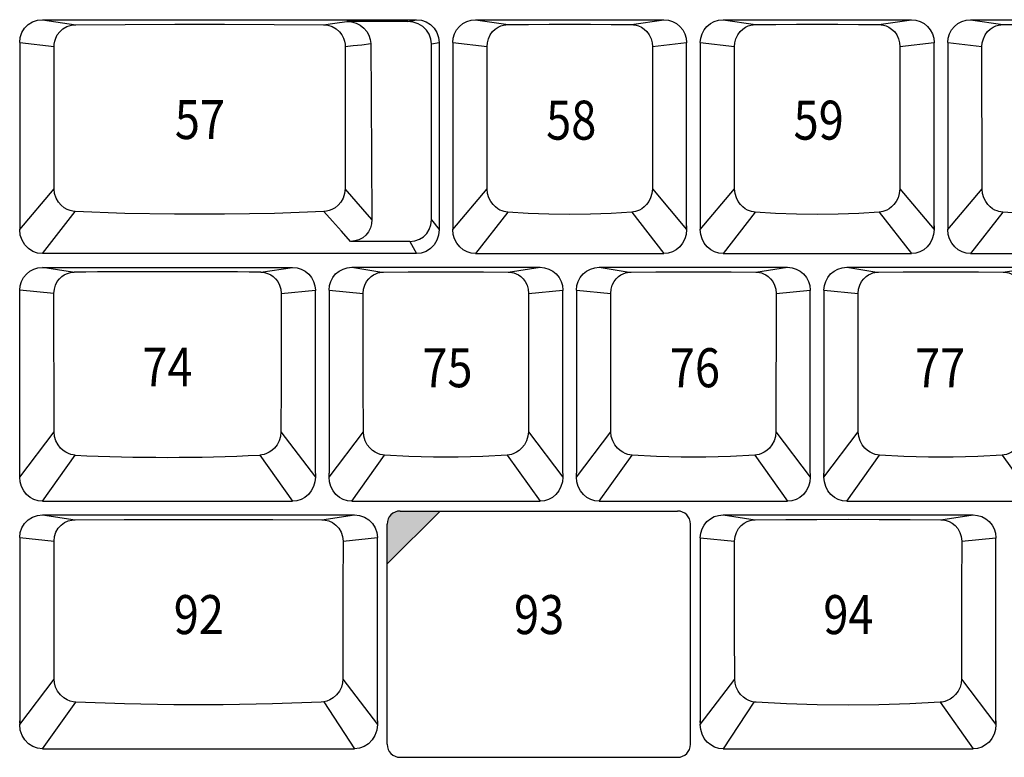
# Model space of a CAD drawing. Extents: x 10 to 1280, y -328 to 323.
# Drawn here: x 480 to 548, y 159 to 210 of the extents above; entities that cross this region are included whole.
import ezdxf

# ---------------------------------------------------------------- set-up
doc = ezdxf.new("R2010")
doc.units = 0
doc.header["$LTSCALE"] = 46.255
doc.header["$MEASUREMENT"] = 0
doc.layers.get('0').update_dxf_attribs({"linetype": 'CONTINUOUS'})
doc.layers.add('TEXT', color=6, linetype='CONTINUOUS')
doc.styles.get("Standard").update_dxf_attribs({"font": 'simplex.shx', "width": 0.85})

msp = doc.modelspace()

# ---------------------------------------------------------------- hatches: boundary and pattern name
at = {"layer": 'TEXT'}
msp.add_hatch(color=256, dxfattribs=at).paths.add_polyline_path([(508.885, 175.595), (506.114, 175.595, 0.414214), (505.214, 174.695), (505.214, 171.926)])

# ---------------------------------------------------------------- linework, layer by layer
for p, q in [((481.337, 209.615), (507.248, 209.615)), ((481.337, 209.615), (483.642, 209.267)), ((506.65, 209.493), (502.429, 209.493)), ((506.65, 209.493), (507.248, 209.615)), ((511.343, 209.615), (524.393, 209.615)), ((511.343, 209.615), (513.593, 209.275)), ((522.142, 209.275), (524.393, 209.615)), ((528.488, 209.615), (541.538, 209.615)), ((528.488, 209.615), (530.738, 209.275)), ((539.287, 209.275), (541.538, 209.615)), ((545.633, 209.615), (558.683, 209.615)), ((545.633, 209.615), (547.883, 209.275)), ((479.762, 208.038), (482.14, 207.755)), ((479.762, 208.03), (479.762, 208.01)), ((479.762, 208.01), (479.762, 195.092)), ((482.145, 197.905), (482.14, 207.755)), ((502.314, 207.755), (502.308, 197.905)), ((508.283, 207.942), (508.823, 208.027)), ((508.283, 195.762), (508.283, 207.942)), ((508.823, 208.027), (508.823, 208.009)), ((508.823, 208.009), (508.823, 195.092)), ((509.768, 208.038), (512.139, 207.756)), ((509.768, 208.03), (509.768, 208.01)), ((509.768, 208.01), (509.768, 195.092)), ((512.145, 197.898), (512.139, 207.756)), ((523.597, 207.756), (523.591, 197.898)), ((523.597, 207.756), (525.968, 208.038)), ((525.967, 208.03), (525.968, 208.01)), ((525.968, 195.354), (525.968, 208.01)), ((526.913, 208.038), (529.284, 207.756)), ((526.913, 208.03), (526.913, 208.01)), ((526.913, 208.01), (526.913, 195.092)), ((529.29, 197.898), (529.284, 207.756)), ((540.742, 207.756), (540.736, 197.898)), ((540.742, 207.756), (543.113, 208.038)), ((543.112, 208.03), (543.113, 208.01)), ((543.113, 195.354), (543.113, 208.01)), ((544.058, 208.038), (546.429, 207.756)), ((544.058, 208.03), (544.058, 208.01)), ((544.058, 208.01), (544.058, 195.092)), ((546.435, 197.898), (546.429, 207.756)), ((479.762, 195.092), (482.145, 197.905)), ((509.768, 195.092), (512.145, 197.898)), ((523.591, 197.898), (525.968, 195.092)), ((526.913, 195.092), (529.29, 197.898)), ((540.736, 197.898), (543.113, 195.092)), ((544.058, 195.092), (546.435, 197.898)), ((481.337, 193.415), (483.612, 196.338)), ((513.572, 196.287), (511.343, 193.415)), ((522.163, 196.287), (524.393, 193.415)), ((530.717, 196.287), (528.488, 193.415)), ((539.308, 196.287), (541.538, 193.415)), ((547.862, 196.287), (545.633, 193.415)), ((508.283, 195.762), (508.823, 195.092)), ((525.968, 195.343), (525.968, 195.092)), ((543.113, 195.343), (543.113, 195.092)), ((506.802, 194.267), (502.687, 194.267)), ((506.802, 194.267), (507.248, 193.415)), ((507.248, 193.415), (481.337, 193.415)), ((511.343, 193.415), (524.393, 193.415)), ((528.488, 193.415), (541.538, 193.415)), ((545.633, 193.415), (558.683, 193.415)), ((481.337, 192.467), (498.671, 192.467)), ((483.419, 192.128), (481.337, 192.467)), ((496.464, 192.135), (498.671, 192.467)), ((502.766, 192.471), (515.816, 192.471)), ((502.766, 192.471), (504.848, 192.132)), ((513.609, 192.139), (515.816, 192.471)), ((519.911, 192.47), (532.961, 192.47)), ((519.911, 192.47), (521.993, 192.131)), ((530.754, 192.138), (532.961, 192.47)), ((537.056, 192.47), (550.106, 192.47)), ((537.056, 192.47), (539.138, 192.131)), ((547.899, 192.138), (550.106, 192.47)), ((482.132, 190.658), (479.762, 190.89)), ((479.762, 190.882), (479.762, 190.862)), ((479.762, 177.953), (479.762, 190.862)), ((497.875, 190.658), (500.246, 190.89)), ((500.245, 190.882), (500.246, 190.862)), ((500.246, 178.205), (500.246, 190.862)), ((501.191, 190.894), (503.561, 190.663)), ((501.191, 190.886), (501.191, 190.866)), ((501.191, 190.866), (501.191, 178.21)), ((515.02, 190.663), (517.391, 190.894)), ((517.39, 190.886), (517.391, 190.866)), ((517.391, 178.21), (517.391, 190.866)), ((518.336, 190.893), (520.706, 190.662)), ((518.336, 190.885), (518.336, 190.865)), ((518.336, 190.865), (518.336, 178.209)), ((532.165, 190.662), (534.536, 190.893)), ((534.535, 190.885), (534.536, 190.865)), ((534.536, 178.209), (534.536, 190.865)), ((535.481, 190.893), (537.851, 190.662)), ((535.481, 190.885), (535.481, 190.865)), ((535.481, 190.865), (535.481, 178.209)), ((479.762, 177.943), (482.142, 181.077)), ((497.865, 181.077), (500.246, 177.943)), ((501.191, 177.947), (503.571, 181.082)), ((515.01, 181.082), (517.391, 177.947)), ((518.336, 177.947), (520.716, 181.081)), ((532.155, 181.081), (534.536, 177.947)), ((535.481, 177.947), (537.861, 181.081)), ((481.337, 176.277), (483.612, 179.46)), ((496.394, 179.464), (498.671, 176.267)), ((502.766, 176.271), (505.041, 179.465)), ((513.541, 179.465), (515.816, 176.271)), ((519.911, 176.27), (522.186, 179.464)), ((530.686, 179.464), (532.961, 176.27)), ((537.056, 176.27), (539.331, 179.464)), ((547.831, 179.464), (550.106, 176.27)), ((479.762, 177.943), (479.762, 178.195)), ((500.246, 178.195), (500.246, 177.943)), ((501.191, 177.947), (501.191, 178.2)), ((517.391, 178.2), (517.391, 177.947)), ((518.336, 177.947), (518.336, 178.199)), ((534.536, 178.199), (534.536, 177.947)), ((535.481, 177.947), (535.481, 178.199)), ((481.337, 176.277), (498.671, 176.267)), ((502.766, 176.271), (515.816, 176.271)), ((519.911, 176.27), (532.961, 176.27)), ((537.056, 176.27), (550.106, 176.27)), ((481.337, 175.326), (502.964, 175.326)), ((481.337, 175.326), (483.595, 174.986)), ((500.705, 174.986), (502.964, 175.326)), ((506.114, 175.595), (525.338, 175.595)), ((528.488, 175.325), (545.822, 175.325)), ((528.488, 175.325), (530.726, 174.989)), ((543.583, 174.989), (545.822, 175.325)), ((505.214, 159.44), (505.214, 174.695)), ((526.238, 159.44), (526.238, 174.695)), ((479.762, 173.749), (482.139, 173.517)), ((479.762, 173.74), (479.762, 173.72)), ((479.762, 173.72), (479.762, 160.802)), ((502.162, 173.517), (504.539, 173.749)), ((504.538, 173.741), (504.539, 173.711)), ((504.539, 161.064), (504.539, 173.711)), ((526.913, 173.748), (529.287, 173.517)), ((526.913, 173.74), (526.913, 173.72)), ((526.913, 173.72), (526.913, 160.802)), ((545.022, 173.517), (547.397, 173.748)), ((547.396, 173.74), (547.397, 173.711)), ((547.397, 161.064), (547.397, 173.711)), ((479.762, 160.802), (482.148, 163.943)), ((502.152, 163.943), (504.539, 160.802)), ((526.913, 160.802), (529.297, 163.94)), ((545.012, 163.94), (547.397, 160.802)), ((481.337, 159.126), (483.651, 162.368)), ((500.83, 162.389), (502.964, 159.126)), ((530.633, 162.367), (528.488, 159.125)), ((543.522, 162.349), (545.822, 159.125)), ((504.539, 161.054), (504.539, 160.802)), ((547.397, 161.054), (547.397, 160.802)), ((481.337, 159.126), (502.964, 159.126)), ((528.488, 159.125), (545.822, 159.125)), ((506.114, 158.54), (525.338, 158.54))]:
    msp.add_line(p, q)
for points in [[(479.762, 208.038), (479.801, 208.389), (479.918, 208.724), (480.105, 209.021), (480.356, 209.272), (480.653, 209.459), (480.987, 209.576), (481.337, 209.615)], [(500.811, 209.267), (501.591, 209.376), (502.429, 209.493)], [(502.429, 209.493), (502.756, 209.463), (503.072, 209.372), (503.359, 209.227), (503.604, 209.036), (503.806, 208.804), (503.958, 208.535), (504.05, 208.246), (504.081, 207.957)], [(508.283, 207.942), (508.244, 208.279), (508.128, 208.605), (507.94, 208.896), (507.685, 209.145), (507.377, 209.332), (507.027, 209.452), (506.65, 209.493)], [(507.248, 209.615), (507.598, 209.576), (507.931, 209.459), (508.229, 209.272), (508.479, 209.021), (508.666, 208.724), (508.783, 208.389), (508.823, 208.038)], [(509.768, 208.038), (509.798, 208.346), (509.888, 208.642), (510.033, 208.915), (510.229, 209.154), (510.468, 209.35), (510.74, 209.496), (511.036, 209.585), (511.343, 209.615)], [(524.393, 209.615), (524.7, 209.585), (524.995, 209.496), (525.267, 209.35), (525.506, 209.154), (525.702, 208.915), (525.848, 208.642), (525.937, 208.346), (525.968, 208.038)], [(526.913, 208.038), (526.943, 208.346), (527.033, 208.642), (527.178, 208.915), (527.374, 209.154), (527.613, 209.35), (527.885, 209.496), (528.181, 209.585), (528.488, 209.615)], [(541.538, 209.615), (541.845, 209.585), (542.14, 209.496), (542.412, 209.35), (542.651, 209.154), (542.847, 208.915), (542.993, 208.642), (543.082, 208.346), (543.113, 208.038)], [(544.058, 208.038), (544.088, 208.346), (544.178, 208.642), (544.323, 208.915), (544.519, 209.154), (544.758, 209.35), (545.03, 209.496), (545.326, 209.585), (545.633, 209.615)], [(482.14, 207.755), (482.15, 207.929), (482.186, 208.124), (482.255, 208.335), (482.367, 208.557), (482.533, 208.777), (482.76, 208.98), (483.038, 209.139), (483.344, 209.236), (483.642, 209.267)], [(483.642, 209.267), (487.059, 209.287), (490.502, 209.297), (493.952, 209.297), (497.394, 209.287), (500.811, 209.267)], [(500.811, 209.267), (501.11, 209.236), (501.415, 209.139), (501.694, 208.98), (501.92, 208.777), (502.086, 208.557), (502.199, 208.335), (502.268, 208.124), (502.303, 207.929), (502.314, 207.755)], [(512.139, 207.756), (512.161, 208.019), (512.234, 208.296), (512.358, 208.56), (512.524, 208.787), (512.711, 208.965), (512.905, 209.094), (513.095, 209.181), (513.275, 209.236), (513.441, 209.265), (513.593, 209.275)], [(513.593, 209.275), (515.004, 209.288), (516.432, 209.296), (517.868, 209.299), (519.304, 209.296), (520.732, 209.288), (522.142, 209.275)], [(522.142, 209.275), (522.294, 209.265), (522.46, 209.236), (522.64, 209.181), (522.83, 209.094), (523.024, 208.965), (523.212, 208.787), (523.377, 208.56), (523.502, 208.296), (523.574, 208.019), (523.597, 207.756)], [(529.284, 207.756), (529.306, 208.019), (529.379, 208.296), (529.503, 208.56), (529.669, 208.787), (529.856, 208.965), (530.05, 209.094), (530.24, 209.181), (530.42, 209.236), (530.586, 209.265), (530.738, 209.275)], [(530.738, 209.275), (532.149, 209.288), (533.577, 209.296), (535.013, 209.299), (536.449, 209.296), (537.877, 209.288), (539.287, 209.275)], [(539.287, 209.275), (539.439, 209.265), (539.605, 209.236), (539.785, 209.181), (539.975, 209.094), (540.169, 208.965), (540.357, 208.787), (540.522, 208.56), (540.647, 208.296), (540.719, 208.019), (540.742, 207.756)], [(546.429, 207.756), (546.451, 208.019), (546.524, 208.296), (546.648, 208.56), (546.814, 208.787), (547.001, 208.965), (547.195, 209.094), (547.385, 209.181), (547.565, 209.236), (547.731, 209.265), (547.883, 209.275)], [(547.883, 209.275), (549.294, 209.288), (550.722, 209.296), (552.158, 209.299), (553.594, 209.296), (555.022, 209.288), (556.432, 209.275)], [(502.314, 207.755), (502.873, 207.818), (503.462, 207.885), (504.081, 207.957)], [(504.081, 207.957), (504.111, 204.125), (504.14, 200.065), (504.168, 195.777)], [(483.612, 196.338), (483.444, 196.357), (483.258, 196.4), (483.057, 196.476), (482.847, 196.593), (482.636, 196.762), (482.44, 196.988), (482.282, 197.268), (482.18, 197.582), (482.145, 197.905)], [(502.308, 197.905), (502.273, 197.582), (502.172, 197.268), (502.013, 196.988), (501.817, 196.762), (501.607, 196.593), (501.396, 196.476), (501.195, 196.4), (501.01, 196.357), (500.841, 196.338)], [(504.168, 195.777), (503.532, 196.506), (502.308, 197.905)], [(513.572, 196.287), (513.447, 196.302), (513.317, 196.33), (513.18, 196.374), (513.034, 196.437), (512.879, 196.526), (512.717, 196.647), (512.554, 196.81), (512.399, 197.02), (512.268, 197.277), (512.179, 197.574), (512.145, 197.898)], [(523.591, 197.898), (523.557, 197.574), (523.467, 197.277), (523.337, 197.02), (523.182, 196.81), (523.018, 196.647), (522.856, 196.526), (522.701, 196.437), (522.555, 196.374), (522.418, 196.33), (522.288, 196.302), (522.163, 196.287)], [(530.717, 196.287), (530.592, 196.302), (530.462, 196.33), (530.325, 196.374), (530.179, 196.437), (530.024, 196.526), (529.862, 196.647), (529.699, 196.81), (529.544, 197.02), (529.413, 197.277), (529.324, 197.574), (529.29, 197.898)], [(540.736, 197.898), (540.702, 197.574), (540.612, 197.277), (540.482, 197.02), (540.327, 196.81), (540.163, 196.647), (540.001, 196.526), (539.846, 196.437), (539.7, 196.374), (539.563, 196.33), (539.433, 196.302), (539.308, 196.287)], [(547.862, 196.287), (547.737, 196.302), (547.607, 196.33), (547.47, 196.374), (547.324, 196.437), (547.169, 196.526), (547.007, 196.647), (546.844, 196.81), (546.689, 197.02), (546.558, 197.277), (546.469, 197.574), (546.435, 197.898)], [(500.841, 196.338), (497.413, 196.205), (493.958, 196.139), (490.495, 196.139), (487.041, 196.205), (483.612, 196.338)], [(502.687, 194.267), (502.056, 194.977), (501.44, 195.667), (500.841, 196.338)], [(504.168, 195.777), (504.144, 195.484), (504.063, 195.194), (503.928, 194.928), (503.746, 194.7), (503.523, 194.515), (503.261, 194.377), (502.976, 194.294), (502.687, 194.267)], [(522.163, 196.287), (520.746, 196.196), (519.311, 196.141), (517.868, 196.123), (516.425, 196.141), (514.99, 196.196), (513.572, 196.287)], [(539.308, 196.287), (537.891, 196.196), (536.456, 196.141), (535.013, 196.123), (533.57, 196.141), (532.135, 196.196), (530.717, 196.287)], [(556.453, 196.287), (555.036, 196.196), (553.601, 196.141), (552.158, 196.123), (550.715, 196.141), (549.28, 196.196), (547.862, 196.287)], [(481.337, 193.415), (480.999, 193.454), (480.67, 193.573), (480.373, 193.766), (480.119, 194.029), (479.926, 194.345), (479.804, 194.706), (479.762, 195.092)], [(506.802, 194.267), (507.146, 194.305), (507.461, 194.413), (507.735, 194.585), (507.964, 194.815), (508.136, 195.092), (508.245, 195.412), (508.283, 195.762)], [(508.823, 195.092), (508.78, 194.706), (508.658, 194.345), (508.465, 194.029), (508.212, 193.766), (507.915, 193.573), (507.586, 193.454), (507.248, 193.415)], [(511.343, 193.415), (511.046, 193.446), (510.757, 193.536), (510.488, 193.684), (510.248, 193.887), (510.047, 194.138), (509.895, 194.431), (509.8, 194.753), (509.768, 195.092)], [(525.968, 195.092), (525.935, 194.753), (525.84, 194.431), (525.688, 194.138), (525.488, 193.887), (525.247, 193.684), (524.978, 193.536), (524.69, 193.446), (524.393, 193.415)], [(525.959, 195.187), (525.964, 195.24), (525.967, 195.295), (525.968, 195.354)], [(528.488, 193.415), (528.191, 193.446), (527.902, 193.536), (527.633, 193.684), (527.393, 193.887), (527.192, 194.138), (527.04, 194.431), (526.945, 194.753), (526.913, 195.092)], [(543.113, 195.092), (543.08, 194.753), (542.985, 194.431), (542.833, 194.138), (542.633, 193.887), (542.392, 193.684), (542.123, 193.536), (541.835, 193.446), (541.538, 193.415)], [(543.104, 195.187), (543.109, 195.24), (543.112, 195.295), (543.113, 195.354)], [(545.633, 193.415), (545.336, 193.446), (545.047, 193.536), (544.778, 193.684), (544.538, 193.887), (544.337, 194.138), (544.185, 194.431), (544.09, 194.753), (544.058, 195.092)], [(479.762, 190.89), (479.792, 191.198), (479.882, 191.494), (480.027, 191.767), (480.223, 192.006), (480.462, 192.202), (480.734, 192.347), (481.03, 192.437), (481.337, 192.467)], [(498.671, 192.467), (498.978, 192.437), (499.273, 192.347), (499.545, 192.202), (499.784, 192.006), (499.98, 191.767), (500.126, 191.494), (500.215, 191.198), (500.246, 190.89)], [(501.191, 190.894), (501.221, 191.202), (501.311, 191.498), (501.456, 191.771), (501.652, 192.01), (501.891, 192.206), (502.163, 192.351), (502.459, 192.441), (502.766, 192.471)], [(515.816, 192.471), (516.123, 192.441), (516.418, 192.351), (516.69, 192.206), (516.929, 192.01), (517.125, 191.771), (517.271, 191.498), (517.36, 191.202), (517.391, 190.894)], [(518.336, 190.893), (518.366, 191.201), (518.456, 191.497), (518.601, 191.77), (518.797, 192.009), (519.036, 192.205), (519.308, 192.351), (519.604, 192.44), (519.911, 192.47)], [(532.961, 192.47), (533.268, 192.44), (533.563, 192.351), (533.835, 192.205), (534.074, 192.009), (534.27, 191.77), (534.416, 191.497), (534.505, 191.201), (534.536, 190.893)], [(535.481, 190.893), (535.511, 191.201), (535.601, 191.497), (535.746, 191.77), (535.942, 192.009), (536.181, 192.205), (536.453, 192.351), (536.749, 192.44), (537.056, 192.47)], [(482.132, 190.658), (482.162, 190.957), (482.243, 191.234), (482.365, 191.476), (482.515, 191.675), (482.678, 191.828), (482.841, 191.941), (482.999, 192.021), (483.148, 192.075), (483.288, 192.109), (483.419, 192.128), (483.543, 192.135)], [(496.464, 192.135), (496.588, 192.128), (496.719, 192.109), (496.859, 192.075), (497.008, 192.021), (497.166, 191.941), (497.33, 191.828), (497.492, 191.675), (497.642, 191.476), (497.765, 191.234), (497.846, 190.957), (497.875, 190.658)], [(503.561, 190.663), (503.591, 190.962), (503.672, 191.239), (503.794, 191.481), (503.944, 191.679), (504.107, 191.833), (504.27, 191.945), (504.428, 192.025), (504.577, 192.079), (504.717, 192.113), (504.848, 192.132), (504.972, 192.139)], [(504.972, 192.139), (506.684, 192.155), (508.419, 192.163), (510.162, 192.163), (511.897, 192.155), (513.609, 192.139)], [(513.609, 192.139), (513.733, 192.132), (513.864, 192.113), (514.004, 192.079), (514.153, 192.025), (514.311, 191.945), (514.475, 191.833), (514.637, 191.679), (514.787, 191.481), (514.91, 191.239), (514.991, 190.962), (515.02, 190.663)], [(520.706, 190.662), (520.736, 190.961), (520.817, 191.238), (520.939, 191.48), (521.089, 191.678), (521.252, 191.832), (521.415, 191.944), (521.573, 192.024), (521.722, 192.078), (521.862, 192.113), (521.993, 192.131), (522.117, 192.138)], [(522.117, 192.138), (523.829, 192.154), (525.564, 192.163), (527.307, 192.163), (529.042, 192.154), (530.754, 192.138)], [(530.754, 192.138), (530.878, 192.131), (531.009, 192.113), (531.149, 192.078), (531.298, 192.024), (531.456, 191.944), (531.62, 191.832), (531.782, 191.678), (531.932, 191.48), (532.055, 191.238), (532.136, 190.961), (532.165, 190.662)], [(537.851, 190.662), (537.881, 190.961), (537.962, 191.238), (538.084, 191.48), (538.234, 191.678), (538.397, 191.832), (538.56, 191.944), (538.718, 192.024), (538.867, 192.078), (539.007, 192.113), (539.138, 192.131), (539.262, 192.138)], [(539.262, 192.138), (540.974, 192.154), (542.709, 192.163), (544.452, 192.163), (546.187, 192.154), (547.899, 192.138)], [(547.899, 192.138), (548.023, 192.131), (548.154, 192.113), (548.294, 192.078), (548.443, 192.024), (548.601, 191.944), (548.765, 191.832), (548.927, 191.678), (549.077, 191.48), (549.2, 191.238), (549.281, 190.961), (549.31, 190.662)], [(482.142, 181.077), (482.139, 184.311), (482.136, 187.504), (482.132, 190.658)], [(497.875, 190.658), (497.872, 187.504), (497.868, 184.311), (497.865, 181.077)], [(503.571, 181.082), (503.568, 184.315), (503.565, 187.508), (503.561, 190.663)], [(515.02, 190.663), (515.017, 187.509), (515.013, 184.315), (515.01, 181.082)], [(520.716, 181.081), (520.713, 184.314), (520.71, 187.508), (520.706, 190.662)], [(532.165, 190.662), (532.162, 187.508), (532.158, 184.314), (532.155, 181.081)], [(537.861, 181.081), (537.858, 184.314), (537.855, 187.508), (537.851, 190.662)], [(483.612, 179.46), (483.466, 179.479), (483.312, 179.514), (483.146, 179.572), (482.969, 179.659), (482.783, 179.783), (482.595, 179.954), (482.416, 180.18), (482.27, 180.455), (482.175, 180.762), (482.142, 181.077)], [(497.865, 181.077), (497.832, 180.762), (497.737, 180.455), (497.591, 180.18), (497.413, 179.954), (497.224, 179.783), (497.038, 179.659), (496.861, 179.572), (496.695, 179.514), (496.541, 179.479), (496.396, 179.46)], [(505.041, 179.465), (504.895, 179.483), (504.741, 179.519), (504.575, 179.576), (504.398, 179.663), (504.212, 179.787), (504.024, 179.958), (503.845, 180.184), (503.699, 180.459), (503.604, 180.766), (503.571, 181.082)], [(515.01, 181.082), (514.977, 180.766), (514.882, 180.459), (514.736, 180.184), (514.558, 179.958), (514.369, 179.787), (514.183, 179.663), (514.006, 179.576), (513.84, 179.519), (513.686, 179.483), (513.541, 179.465)], [(522.186, 179.464), (522.04, 179.482), (521.886, 179.518), (521.72, 179.575), (521.543, 179.662), (521.357, 179.786), (521.169, 179.957), (520.99, 180.183), (520.844, 180.458), (520.749, 180.765), (520.716, 181.081)], [(532.155, 181.081), (532.122, 180.765), (532.027, 180.458), (531.881, 180.183), (531.703, 179.957), (531.514, 179.786), (531.328, 179.662), (531.151, 179.575), (530.985, 179.518), (530.831, 179.482), (530.686, 179.464)], [(539.331, 179.464), (539.185, 179.482), (539.031, 179.518), (538.865, 179.575), (538.688, 179.662), (538.502, 179.786), (538.314, 179.957), (538.135, 180.183), (537.989, 180.458), (537.894, 180.765), (537.861, 181.081)], [(549.3, 181.081), (549.267, 180.765), (549.172, 180.458), (549.026, 180.183), (548.848, 179.957), (548.659, 179.786), (548.473, 179.662), (548.296, 179.575), (548.13, 179.518), (547.976, 179.482), (547.831, 179.464)], [(513.541, 179.465), (511.856, 179.364), (510.148, 179.313), (508.433, 179.313), (506.726, 179.364), (505.041, 179.465)], [(530.686, 179.464), (529.001, 179.363), (527.293, 179.313), (525.578, 179.313), (523.871, 179.363), (522.186, 179.464)], [(547.831, 179.464), (546.146, 179.363), (544.438, 179.313), (542.723, 179.313), (541.016, 179.363), (539.331, 179.464)], [(501.198, 178.058), (501.194, 178.105), (501.192, 178.156), (501.191, 178.21)], [(518.343, 178.057), (518.339, 178.105), (518.337, 178.155), (518.336, 178.209)], [(535.488, 178.057), (535.484, 178.105), (535.482, 178.155), (535.481, 178.209)], [(481.337, 176.267), (481.04, 176.297), (480.751, 176.387), (480.482, 176.535), (480.242, 176.738), (480.041, 176.99), (479.889, 177.283), (479.794, 177.605), (479.762, 177.943)], [(500.246, 177.943), (500.213, 177.605), (500.118, 177.283), (499.966, 176.99), (499.766, 176.738), (499.525, 176.535), (499.256, 176.387), (498.968, 176.297), (498.671, 176.267)], [(502.766, 176.271), (502.469, 176.301), (502.18, 176.392), (501.911, 176.539), (501.671, 176.743), (501.47, 176.994), (501.318, 177.287), (501.223, 177.609), (501.191, 177.947)], [(517.391, 177.947), (517.358, 177.609), (517.263, 177.287), (517.111, 176.994), (516.911, 176.743), (516.67, 176.539), (516.401, 176.392), (516.113, 176.301), (515.816, 176.271)], [(519.911, 176.27), (519.614, 176.301), (519.325, 176.391), (519.056, 176.539), (518.816, 176.742), (518.615, 176.993), (518.463, 177.286), (518.368, 177.608), (518.336, 177.947)], [(534.536, 177.947), (534.503, 177.608), (534.408, 177.286), (534.256, 176.993), (534.056, 176.742), (533.815, 176.539), (533.546, 176.391), (533.258, 176.301), (532.961, 176.27)], [(537.056, 176.27), (536.759, 176.301), (536.47, 176.391), (536.201, 176.539), (535.961, 176.742), (535.76, 176.993), (535.608, 177.286), (535.513, 177.608), (535.481, 177.947)], [(479.762, 173.749), (479.801, 174.1), (479.918, 174.434), (480.105, 174.732), (480.356, 174.983), (480.653, 175.17), (480.987, 175.287), (481.337, 175.326)], [(502.964, 175.326), (503.314, 175.287), (503.647, 175.17), (503.945, 174.983), (504.195, 174.732), (504.382, 174.434), (504.499, 174.1), (504.539, 173.749)], [(526.913, 173.748), (526.943, 174.056), (527.033, 174.353), (527.178, 174.624), (527.374, 174.864), (527.614, 175.06), (527.885, 175.205), (528.181, 175.295), (528.488, 175.325)], [(545.822, 175.325), (546.128, 175.295), (546.425, 175.205), (546.696, 175.06), (546.935, 174.864), (547.131, 174.624), (547.276, 174.353), (547.367, 174.056), (547.397, 173.748)], [(482.139, 173.517), (482.172, 173.825), (482.268, 174.125), (482.425, 174.397), (482.631, 174.623), (482.871, 174.794), (483.124, 174.908), (483.371, 174.968), (483.595, 174.986)], [(483.595, 174.986), (486.998, 175.007), (490.43, 175.018), (493.871, 175.018), (497.302, 175.007), (500.705, 174.986)], [(500.705, 174.986), (500.929, 174.968), (501.176, 174.908), (501.43, 174.794), (501.669, 174.623), (501.876, 174.397), (502.033, 174.125), (502.129, 173.825), (502.162, 173.517)], [(529.287, 173.517), (529.319, 173.82), (529.411, 174.117), (529.559, 174.383), (529.747, 174.6), (529.955, 174.762), (530.165, 174.873), (530.368, 174.942), (530.556, 174.977), (530.726, 174.989)], [(530.726, 174.989), (532.849, 175.005), (534.996, 175.015), (537.155, 175.019), (539.313, 175.015), (541.46, 175.005), (543.583, 174.989)], [(543.583, 174.989), (543.753, 174.977), (543.942, 174.942), (544.145, 174.873), (544.355, 174.762), (544.562, 174.6), (544.75, 174.383), (544.898, 174.117), (544.991, 173.82), (545.022, 173.517)], [(482.148, 163.943), (482.145, 167.168), (482.139, 173.517)], [(502.162, 173.517), (502.158, 170.359), (502.152, 163.943)], [(529.297, 163.94), (529.294, 167.168), (529.287, 173.517)], [(545.022, 173.517), (545.019, 170.361), (545.012, 163.94)], [(483.651, 162.368), (483.47, 162.389), (483.265, 162.438), (483.042, 162.527), (482.811, 162.666), (482.587, 162.861), (482.39, 163.115), (482.247, 163.405), (482.17, 163.694), (482.148, 163.943)], [(502.152, 163.943), (502.131, 163.694), (502.054, 163.405), (501.911, 163.115), (501.714, 162.861), (501.489, 162.666), (501.258, 162.527), (501.036, 162.438), (500.83, 162.389), (500.649, 162.368)], [(530.787, 162.349), (530.633, 162.367), (530.466, 162.404), (530.285, 162.467), (530.094, 162.562), (529.898, 162.698), (529.704, 162.883), (529.53, 163.119), (529.398, 163.392), (529.321, 163.675), (529.297, 163.94)], [(545.012, 163.94), (544.988, 163.675), (544.911, 163.392), (544.779, 163.119), (544.605, 162.883), (544.412, 162.698), (544.215, 162.562), (544.024, 162.467), (543.844, 162.404), (543.677, 162.367), (543.522, 162.349)], [(500.649, 162.368), (497.267, 162.235), (493.859, 162.169), (490.442, 162.169), (487.033, 162.235), (483.651, 162.368)], [(543.522, 162.349), (541.419, 162.244), (539.292, 162.181), (537.155, 162.16), (535.017, 162.181), (532.891, 162.244), (530.787, 162.349)], [(479.769, 160.912), (479.765, 160.96), (479.763, 161.01), (479.762, 161.064)], [(526.92, 160.912), (526.916, 160.96), (526.914, 161.01), (526.913, 161.064)], [(547.389, 160.912), (547.393, 160.96), (547.396, 161.01), (547.397, 161.064)], [(481.337, 159.126), (480.999, 159.165), (480.67, 159.284), (480.373, 159.476), (480.119, 159.739), (479.926, 160.056), (479.804, 160.416), (479.762, 160.802)], [(504.539, 160.802), (504.496, 160.416), (504.374, 160.056), (504.181, 159.739), (503.928, 159.476), (503.631, 159.284), (503.302, 159.165), (502.964, 159.126)], [(528.488, 159.125), (528.191, 159.156), (527.902, 159.246), (527.633, 159.394), (527.393, 159.597), (527.192, 159.848), (527.04, 160.141), (526.945, 160.463), (526.913, 160.802)], [(547.397, 160.802), (547.364, 160.463), (547.269, 160.141), (547.117, 159.848), (546.917, 159.597), (546.676, 159.394), (546.407, 159.246), (546.119, 159.156), (545.822, 159.125)]]:
    msp.add_lwpolyline(points)
for centre, radius, start, end in [((489.988, -605.778), 797.938, 89.535078, 90.462719), ((489.966, 313.549), 134.239, 267.28697, 272.74494), ((506.114, 174.695), 0.9, 90, 180), ((525.338, 174.695), 0.9, 0, 90), ((506.114, 159.44), 0.9, 180, 270), ((525.338, 159.44), 0.9, 270, 0)]:
    msp.add_arc(centre, radius, start, end)
msp.add_line((505.214, 171.926), (508.885, 175.595), dxfattribs=at)

# ---------------------------------------------------------------- texts
at = {"layer": 'TEXT', "width": 0.85}
for s, p in [('57', (490.511, 201.353)), ('58', (516.234, 201.31)), ('59', (533.379, 201.31)), ('74', (488.262, 184.217)), ('76', (524.802, 184.166)), ('75', (507.657, 184.166)), ('77', (541.796, 184.166)), ('92', (490.434, 167.072)), ('93', (514.01, 167.072)), ('94', (535.439, 167.072))]:
    msp.add_text(s, height=2.7, dxfattribs=at).set_placement(p)

doc.saveas('drawing.dxf')
